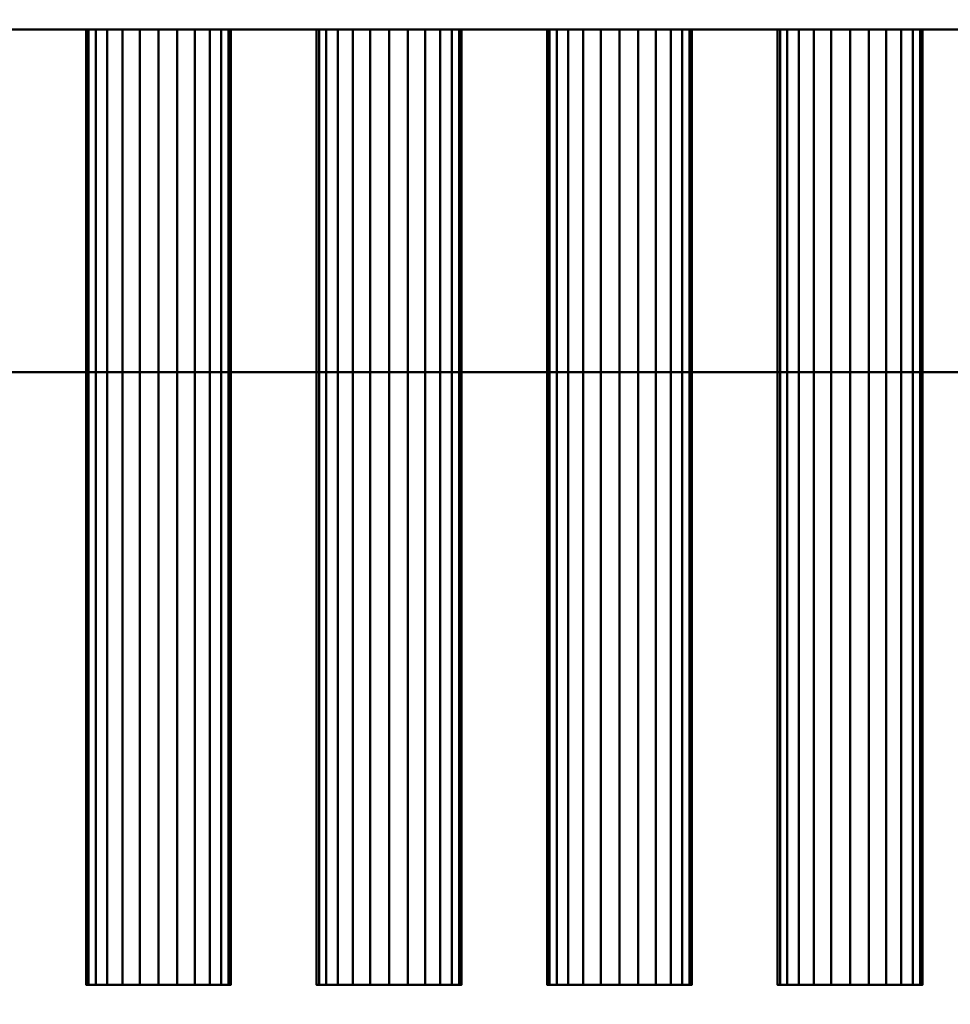
# Model space of a CAD drawing. Units: millimetres. Extents: x -2000 to 2000, y -2000 to 2000.
# Drawn here: x -299 to -158, y -373 to -223 of the extents above; entities that cross this region are included whole.
import ezdxf

# ---------------------------------------------------------------- set-up
doc = ezdxf.new("R2010")
doc.units = ezdxf.units.MM
doc.layers.add('A-CLNG', color=13, linetype='Continuous', lineweight=50)
doc.layers.add('M-EQPM', color=50, linetype='Continuous', lineweight=30)

# ---------------------------------------------------------------- blocks, each defined once
blk = doc.blocks.new('drain_pac - drain_pac-13630-_3D_')
at = {"layer": 'M-EQPM', "lineweight": 40}
mesh = blk.add_polyface(dxfattribs=at)
corners = [(-805, 277, 100), (715, 277, 67.93), (715, 277), (-805, 277, 32.07)]
mesh.append_faces([[corners[k] for k in face] for face in [(0, 1, 2, 3)]])
mesh = blk.add_polyface(dxfattribs=at)
corners = [(715, 277), (715, -263), (-805, -263, 32.07), (-805, 277, 32.07)]
mesh.append_faces([[corners[k] for k in face] for face in [(0, 1, 2, 3)]])
mesh = blk.add_polyface(dxfattribs=at)
corners = [(-805, 277, 100), (-805, -263, 100), (715, -263, 67.93), (715, 277, 67.93)]
mesh.append_faces([[corners[k] for k in face] for face in [(0, 1, 2, 3)]])

msp = doc.modelspace()

# ---------------------------------------------------------------- block references
at = {"layer": 'M-EQPM', "lineweight": 40, "rotation": 180}
msp.add_blockref('drain_pac - drain_pac-13630-_3D_', (-45, 0.04, 119.66), dxfattribs=at)

# ---------------------------------------------------------------- meshes
at = {"layer": 'A-CLNG', "lineweight": 60}
mesh = msp.add_polyface(dxfattribs=at)
corners = [(-2000, 2000, -0.34), (-2000, -2000, -0.34), (2000, -2000, -0.34), (2000, 2000, -0.34)]
mesh.append_faces([[corners[k] for k in face] for face in [(0, 1, 2, 3)]])
at = {"layer": 'M-EQPM', "lineweight": 40, "transparency": 33554534}
mesh = msp.add_polyface(dxfattribs=at)
corners = [(760, -476.96, 519.66), (760, 963.04, 519.66), (-760, 963.04, 519.66), (-760, -476.96, 519.66)]
mesh.append_faces([[corners[k] for k in face] for face in [(0, 1, 2, 3)]])
mesh = msp.add_polyface(dxfattribs=at)
corners = [(-760, 963.04, -0.34), (760, 963.04, -0.34), (760, -476.96, -0.34), (-760, -476.96, -0.34)]
mesh.append_faces([[corners[k] for k in face] for face in [(0, 1, 2, 3)]])
at = {"layer": 'M-EQPM', "lineweight": 40}
mesh = msp.add_polyface(dxfattribs=at)
corners = [(740, -224.96, 419.66), (740, 225.04, 419.66), (-740, 225.04, 419.66), (-740, -224.96, 419.66)]
mesh.append_faces([[corners[k] for k in face] for face in [(0, 1, 2, 3)]])
mesh = msp.add_polyface(dxfattribs=at)
corners = [(-740, 225.04, 156.47), (740, 225.04, 156.47), (740, -224.96, 156.47), (-740, -224.96, 156.47)]
mesh.append_faces([[corners[k] for k in face] for face in [(0, 1, 2, 3)]])
mesh = msp.add_polyface(dxfattribs=at)
corners = [(-740, -224.96, 419.66), (-740, -224.96, 156.47), (740, -224.96, 156.47), (740, -224.96, 419.66)]
mesh.append_faces([[corners[k] for k in face] for face in [(0, 1, 2, 3)]])
mesh = msp.add_polyface(dxfattribs=at)
corners = [(-267, -224.96, 335.66), (-267.37, -224.96, 332.81), (-268.47, -224.96, 330.16), (-270.22, -224.96, 327.88), (-272.5, -224.96, 326.13), (-275.15, -224.96, 325.03), (-278, -224.96, 324.66), (-280.85, -224.96, 325.03), (-283.5, -224.96, 326.13), (-285.78, -224.96, 327.88), (-287.53, -224.96, 330.16), (-288.62, -224.96, 332.81), (-289, -224.96, 335.66), (-288.62, -224.96, 338.5), (-287.53, -224.96, 341.16), (-285.78, -224.96, 343.43), (-283.5, -224.96, 345.18), (-280.85, -224.96, 346.28), (-278, -224.96, 346.66), (-275.15, -224.96, 346.28), (-272.5, -224.96, 345.18), (-270.22, -224.96, 343.43), (-268.47, -224.96, 341.16), (-267.37, -224.96, 338.5)]
mesh.append_faces([[corners[k] for k in face] for face in [(11, 9, 10)]], dxfattribs={"vtx0": -1})
mesh.append_faces([[corners[k] for k in face] for face in [(5, 1, 4), (16, 11, 14, 15), (17, 11, 16)]], dxfattribs={"vtx0": -1, "vtx1": -1})
mesh.append_faces([[corners[k] for k in face] for face in [(5, 11, 17, 1)]], dxfattribs={"vtx0": -1, "vtx1": -1, "vtx2": -1, "vtx3": -1})
mesh.append_faces([[corners[k] for k in face] for face in [(5, 8, 9, 11)]], dxfattribs={"vtx0": -1, "vtx2": -1, "vtx3": -1})
mesh.append_faces([[corners[k] for k in face] for face in [(0, 1, 17, 21)]], dxfattribs={"vtx1": -1, "vtx2": -1, "vtx3": -1})
mesh.append_faces([[corners[k] for k in face] for face in [(17, 18, 20, 21)]], dxfattribs={"vtx1": -1, "vtx3": -1})
mesh.append_faces([[corners[k] for k in face] for face in [(6, 7, 8, 5), (2, 3, 4, 1), (18, 19, 20)]], dxfattribs={"vtx2": -1})
mesh.append_faces([[corners[k] for k in face] for face in [(11, 12, 13, 14), (21, 22, 23, 0)]], dxfattribs={"vtx3": -1})
mesh = msp.add_polyface(dxfattribs=at)
corners = [(-289, -224.96, 335.66), (-288.62, -224.96, 332.81), (-287.53, -224.96, 330.16), (-285.78, -224.96, 327.88), (-283.5, -224.96, 326.13), (-280.85, -224.96, 325.03), (-278, -224.96, 324.66), (-275.15, -224.96, 325.03), (-272.5, -224.96, 326.13), (-270.22, -224.96, 327.88), (-268.47, -224.96, 330.16), (-267.37, -224.96, 332.81), (-267, -224.96, 335.66), (-267, -369.96, 335.66), (-267.37, -369.96, 332.81), (-268.47, -369.96, 330.16), (-270.22, -369.96, 327.88), (-272.5, -369.96, 326.13), (-275.15, -369.96, 325.03), (-278, -369.96, 324.66), (-280.85, -369.96, 325.03), (-283.5, -369.96, 326.13), (-285.78, -369.96, 327.88), (-287.53, -369.96, 330.16), (-288.62, -369.96, 332.81), (-289, -369.96, 335.66)]
mesh.append_faces([[corners[k] for k in face] for face in [(14, 11, 12, 13), (1, 24, 25, 0)]], dxfattribs={"vtx0": -1})
mesh.append_faces([[corners[k] for k in face] for face in [(10, 15, 16, 9), (8, 17, 18, 7), (9, 16, 17, 8), (7, 18, 19, 6), (5, 20, 21, 4), (4, 21, 22, 3), (2, 23, 24, 1), (3, 22, 23, 2), (20, 5, 6, 19)]], dxfattribs={"vtx0": -1, "vtx2": -1})
mesh.append_faces([[corners[k] for k in face] for face in [(10, 11, 14, 15)]], dxfattribs={"vtx1": -1, "vtx3": -1})
mesh = msp.add_polyface(dxfattribs=at)
corners = [(-267, -224.96, 335.66), (-267.37, -224.96, 338.5), (-268.47, -224.96, 341.16), (-270.22, -224.96, 343.43), (-272.5, -224.96, 345.18), (-275.15, -224.96, 346.28), (-278, -224.96, 346.66), (-280.85, -224.96, 346.28), (-283.5, -224.96, 345.18), (-285.78, -224.96, 343.43), (-287.53, -224.96, 341.16), (-288.62, -224.96, 338.5), (-289, -224.96, 335.66), (-289, -369.96, 335.66), (-288.62, -369.96, 338.5), (-287.53, -369.96, 341.16), (-285.78, -369.96, 343.43), (-283.5, -369.96, 345.18), (-280.85, -369.96, 346.28), (-278, -369.96, 346.66), (-275.15, -369.96, 346.28), (-272.5, -369.96, 345.18), (-270.22, -369.96, 343.43), (-268.47, -369.96, 341.16), (-267.37, -369.96, 338.5), (-267, -369.96, 335.66)]
mesh.append_faces([[corners[k] for k in face] for face in [(1, 24, 25, 0)]], dxfattribs={"vtx0": -1})
mesh.append_faces([[corners[k] for k in face] for face in [(17, 8, 9, 16), (5, 20, 21, 4), (4, 21, 22, 3), (2, 23, 24, 1), (3, 22, 23, 2), (20, 5, 6, 19)]], dxfattribs={"vtx0": -1, "vtx2": -1})
mesh.append_faces([[corners[k] for k in face] for face in [(13, 14, 11, 12)]], dxfattribs={"vtx1": -1})
mesh.append_faces([[corners[k] for k in face] for face in [(14, 15, 10, 11), (6, 7, 18, 19), (15, 16, 9, 10), (7, 8, 17, 18)]], dxfattribs={"vtx1": -1, "vtx3": -1})
mesh = msp.add_polyface(dxfattribs=at)
corners = [(-232, -224.96, 265.66), (-232.37, -224.96, 262.81), (-233.47, -224.96, 260.16), (-235.22, -224.96, 257.88), (-237.5, -224.96, 256.13), (-240.15, -224.96, 255.03), (-243, -224.96, 254.66), (-245.85, -224.96, 255.03), (-248.5, -224.96, 256.13), (-250.78, -224.96, 257.88), (-252.53, -224.96, 260.16), (-253.63, -224.96, 262.81), (-254, -224.96, 265.66), (-253.63, -224.96, 268.5), (-252.53, -224.96, 271.16), (-250.78, -224.96, 273.43), (-248.5, -224.96, 275.18), (-245.85, -224.96, 276.28), (-243, -224.96, 276.66), (-240.15, -224.96, 276.28), (-237.5, -224.96, 275.18), (-235.22, -224.96, 273.43), (-233.47, -224.96, 271.16), (-232.37, -224.96, 268.5)]
mesh.append_faces([[corners[k] for k in face] for face in [(16, 13, 14, 15), (19, 16, 17, 18)]], dxfattribs={"vtx0": -1})
mesh.append_faces([[corners[k] for k in face] for face in [(20, 13, 16, 19)]], dxfattribs={"vtx0": -1, "vtx1": -1, "vtx2": -1})
mesh.append_faces([[corners[k] for k in face] for face in [(7, 20, 1, 4)]], dxfattribs={"vtx0": -1, "vtx1": -1, "vtx2": -1, "vtx3": -1})
mesh.append_faces([[corners[k] for k in face] for face in [(9, 12, 13, 20)]], dxfattribs={"vtx0": -1, "vtx2": -1, "vtx3": -1})
mesh.append_faces([[corners[k] for k in face] for face in [(20, 21, 1)]], dxfattribs={"vtx1": -1, "vtx2": -1})
mesh.append_faces([[corners[k] for k in face] for face in [(10, 11, 12, 9), (23, 0, 1)]], dxfattribs={"vtx2": -1})
mesh.append_faces([[corners[k] for k in face] for face in [(7, 8, 9, 20), (21, 22, 23, 1)]], dxfattribs={"vtx2": -1, "vtx3": -1})
mesh.append_faces([[corners[k] for k in face] for face in [(4, 5, 6, 7), (1, 2, 3, 4)]], dxfattribs={"vtx3": -1})
mesh = msp.add_polyface(dxfattribs=at)
corners = [(-254, -224.96, 265.66), (-253.63, -224.96, 262.81), (-252.53, -224.96, 260.16), (-250.78, -224.96, 257.88), (-248.5, -224.96, 256.13), (-245.85, -224.96, 255.03), (-243, -224.96, 254.66), (-240.15, -224.96, 255.03), (-237.5, -224.96, 256.13), (-235.22, -224.96, 257.88), (-233.47, -224.96, 260.16), (-232.37, -224.96, 262.81), (-232, -224.96, 265.66), (-232, -369.96, 265.66), (-232.37, -369.96, 262.81), (-233.47, -369.96, 260.16), (-235.22, -369.96, 257.88), (-237.5, -369.96, 256.13), (-240.15, -369.96, 255.03), (-243, -369.96, 254.66), (-245.85, -369.96, 255.03), (-248.5, -369.96, 256.13), (-250.78, -369.96, 257.88), (-252.53, -369.96, 260.16), (-253.63, -369.96, 262.81), (-254, -369.96, 265.66)]
mesh.append_faces([[corners[k] for k in face] for face in [(14, 11, 12, 13), (1, 24, 25, 0)]], dxfattribs={"vtx0": -1})
mesh.append_faces([[corners[k] for k in face] for face in [(10, 15, 16, 9), (8, 17, 18, 7), (9, 16, 17, 8), (7, 18, 19, 6), (5, 20, 21, 4), (4, 21, 22, 3), (2, 23, 24, 1), (3, 22, 23, 2), (20, 5, 6, 19)]], dxfattribs={"vtx0": -1, "vtx2": -1})
mesh.append_faces([[corners[k] for k in face] for face in [(10, 11, 14, 15)]], dxfattribs={"vtx1": -1, "vtx3": -1})
mesh = msp.add_polyface(dxfattribs=at)
corners = [(-232, -224.96, 265.66), (-232.37, -224.96, 268.5), (-233.47, -224.96, 271.16), (-235.22, -224.96, 273.43), (-237.5, -224.96, 275.18), (-240.15, -224.96, 276.28), (-243, -224.96, 276.66), (-245.85, -224.96, 276.28), (-248.5, -224.96, 275.18), (-250.78, -224.96, 273.43), (-252.53, -224.96, 271.16), (-253.63, -224.96, 268.5), (-254, -224.96, 265.66), (-254, -369.96, 265.66), (-253.63, -369.96, 268.5), (-252.53, -369.96, 271.16), (-250.78, -369.96, 273.43), (-248.5, -369.96, 275.18), (-245.85, -369.96, 276.28), (-243, -369.96, 276.66), (-240.15, -369.96, 276.28), (-237.5, -369.96, 275.18), (-235.22, -369.96, 273.43), (-233.47, -369.96, 271.16), (-232.37, -369.96, 268.5), (-232, -369.96, 265.66)]
mesh.append_faces([[corners[k] for k in face] for face in [(1, 24, 25, 0)]], dxfattribs={"vtx0": -1})
mesh.append_faces([[corners[k] for k in face] for face in [(17, 8, 9, 16), (5, 20, 21, 4), (4, 21, 22, 3), (2, 23, 24, 1), (3, 22, 23, 2), (20, 5, 6, 19)]], dxfattribs={"vtx0": -1, "vtx2": -1})
mesh.append_faces([[corners[k] for k in face] for face in [(13, 14, 11, 12)]], dxfattribs={"vtx1": -1})
mesh.append_faces([[corners[k] for k in face] for face in [(14, 15, 10, 11), (6, 7, 18, 19), (15, 16, 9, 10), (7, 8, 17, 18)]], dxfattribs={"vtx1": -1, "vtx3": -1})
mesh = msp.add_polyface(dxfattribs=at)
corners = [(-197, -224.96, 335.66), (-197.37, -224.96, 332.81), (-198.47, -224.96, 330.16), (-200.22, -224.96, 327.88), (-202.5, -224.96, 326.13), (-205.15, -224.96, 325.03), (-208, -224.96, 324.66), (-210.85, -224.96, 325.03), (-213.5, -224.96, 326.13), (-215.78, -224.96, 327.88), (-217.53, -224.96, 330.16), (-218.62, -224.96, 332.81), (-219, -224.96, 335.66), (-218.62, -224.96, 338.5), (-217.53, -224.96, 341.16), (-215.78, -224.96, 343.43), (-213.5, -224.96, 345.18), (-210.85, -224.96, 346.28), (-208, -224.96, 346.66), (-205.15, -224.96, 346.28), (-202.5, -224.96, 345.18), (-200.22, -224.96, 343.43), (-198.47, -224.96, 341.16), (-197.37, -224.96, 338.5)]
mesh.append_faces([[corners[k] for k in face] for face in [(11, 9, 10)]], dxfattribs={"vtx0": -1})
mesh.append_faces([[corners[k] for k in face] for face in [(5, 1, 4), (16, 11, 14, 15), (17, 11, 16)]], dxfattribs={"vtx0": -1, "vtx1": -1})
mesh.append_faces([[corners[k] for k in face] for face in [(5, 11, 17, 1)]], dxfattribs={"vtx0": -1, "vtx1": -1, "vtx2": -1, "vtx3": -1})
mesh.append_faces([[corners[k] for k in face] for face in [(5, 8, 9, 11)]], dxfattribs={"vtx0": -1, "vtx2": -1, "vtx3": -1})
mesh.append_faces([[corners[k] for k in face] for face in [(0, 1, 17, 21)]], dxfattribs={"vtx1": -1, "vtx2": -1, "vtx3": -1})
mesh.append_faces([[corners[k] for k in face] for face in [(17, 18, 20, 21)]], dxfattribs={"vtx1": -1, "vtx3": -1})
mesh.append_faces([[corners[k] for k in face] for face in [(6, 7, 8, 5), (2, 3, 4, 1), (18, 19, 20)]], dxfattribs={"vtx2": -1})
mesh.append_faces([[corners[k] for k in face] for face in [(11, 12, 13, 14), (21, 22, 23, 0)]], dxfattribs={"vtx3": -1})
mesh = msp.add_polyface(dxfattribs=at)
corners = [(-219, -224.96, 335.66), (-218.62, -224.96, 332.81), (-217.53, -224.96, 330.16), (-215.78, -224.96, 327.88), (-213.5, -224.96, 326.13), (-210.85, -224.96, 325.03), (-208, -224.96, 324.66), (-205.15, -224.96, 325.03), (-202.5, -224.96, 326.13), (-200.22, -224.96, 327.88), (-198.47, -224.96, 330.16), (-197.37, -224.96, 332.81), (-197, -224.96, 335.66), (-197, -369.96, 335.66), (-197.37, -369.96, 332.81), (-198.47, -369.96, 330.16), (-200.22, -369.96, 327.88), (-202.5, -369.96, 326.13), (-205.15, -369.96, 325.03), (-208, -369.96, 324.66), (-210.85, -369.96, 325.03), (-213.5, -369.96, 326.13), (-215.78, -369.96, 327.88), (-217.53, -369.96, 330.16), (-218.62, -369.96, 332.81), (-219, -369.96, 335.66)]
mesh.append_faces([[corners[k] for k in face] for face in [(14, 11, 12, 13), (1, 24, 25, 0)]], dxfattribs={"vtx0": -1})
mesh.append_faces([[corners[k] for k in face] for face in [(10, 15, 16, 9), (8, 17, 18, 7), (9, 16, 17, 8), (7, 18, 19, 6), (5, 20, 21, 4), (4, 21, 22, 3), (2, 23, 24, 1), (3, 22, 23, 2), (20, 5, 6, 19)]], dxfattribs={"vtx0": -1, "vtx2": -1})
mesh.append_faces([[corners[k] for k in face] for face in [(10, 11, 14, 15)]], dxfattribs={"vtx1": -1, "vtx3": -1})
mesh = msp.add_polyface(dxfattribs=at)
corners = [(-197, -224.96, 335.66), (-197.37, -224.96, 338.5), (-198.47, -224.96, 341.16), (-200.22, -224.96, 343.43), (-202.5, -224.96, 345.18), (-205.15, -224.96, 346.28), (-208, -224.96, 346.66), (-210.85, -224.96, 346.28), (-213.5, -224.96, 345.18), (-215.78, -224.96, 343.43), (-217.53, -224.96, 341.16), (-218.62, -224.96, 338.5), (-219, -224.96, 335.66), (-219, -369.96, 335.66), (-218.62, -369.96, 338.5), (-217.53, -369.96, 341.16), (-215.78, -369.96, 343.43), (-213.5, -369.96, 345.18), (-210.85, -369.96, 346.28), (-208, -369.96, 346.66), (-205.15, -369.96, 346.28), (-202.5, -369.96, 345.18), (-200.22, -369.96, 343.43), (-198.47, -369.96, 341.16), (-197.37, -369.96, 338.5), (-197, -369.96, 335.66)]
mesh.append_faces([[corners[k] for k in face] for face in [(1, 24, 25, 0)]], dxfattribs={"vtx0": -1})
mesh.append_faces([[corners[k] for k in face] for face in [(17, 8, 9, 16), (5, 20, 21, 4), (4, 21, 22, 3), (2, 23, 24, 1), (3, 22, 23, 2), (20, 5, 6, 19)]], dxfattribs={"vtx0": -1, "vtx2": -1})
mesh.append_faces([[corners[k] for k in face] for face in [(13, 14, 11, 12)]], dxfattribs={"vtx1": -1})
mesh.append_faces([[corners[k] for k in face] for face in [(14, 15, 10, 11), (6, 7, 18, 19), (15, 16, 9, 10), (7, 8, 17, 18)]], dxfattribs={"vtx1": -1, "vtx3": -1})
mesh = msp.add_polyface(dxfattribs=at)
corners = [(-162, -224.96, 265.66), (-162.37, -224.96, 262.81), (-163.47, -224.96, 260.16), (-165.22, -224.96, 257.88), (-167.5, -224.96, 256.13), (-170.15, -224.96, 255.03), (-173, -224.96, 254.66), (-175.85, -224.96, 255.03), (-178.5, -224.96, 256.13), (-180.78, -224.96, 257.88), (-182.53, -224.96, 260.16), (-183.63, -224.96, 262.81), (-184, -224.96, 265.66), (-183.63, -224.96, 268.5), (-182.53, -224.96, 271.16), (-180.78, -224.96, 273.43), (-178.5, -224.96, 275.18), (-175.85, -224.96, 276.28), (-173, -224.96, 276.66), (-170.15, -224.96, 276.28), (-167.5, -224.96, 275.18), (-165.22, -224.96, 273.43), (-163.47, -224.96, 271.16), (-162.37, -224.96, 268.5)]
mesh.append_faces([[corners[k] for k in face] for face in [(16, 13, 14, 15), (19, 16, 17, 18)]], dxfattribs={"vtx0": -1})
mesh.append_faces([[corners[k] for k in face] for face in [(20, 13, 16, 19)]], dxfattribs={"vtx0": -1, "vtx1": -1, "vtx2": -1})
mesh.append_faces([[corners[k] for k in face] for face in [(7, 20, 1, 4)]], dxfattribs={"vtx0": -1, "vtx1": -1, "vtx2": -1, "vtx3": -1})
mesh.append_faces([[corners[k] for k in face] for face in [(9, 12, 13, 20)]], dxfattribs={"vtx0": -1, "vtx2": -1, "vtx3": -1})
mesh.append_faces([[corners[k] for k in face] for face in [(20, 21, 1)]], dxfattribs={"vtx1": -1, "vtx2": -1})
mesh.append_faces([[corners[k] for k in face] for face in [(10, 11, 12, 9), (23, 0, 1)]], dxfattribs={"vtx2": -1})
mesh.append_faces([[corners[k] for k in face] for face in [(7, 8, 9, 20), (21, 22, 23, 1)]], dxfattribs={"vtx2": -1, "vtx3": -1})
mesh.append_faces([[corners[k] for k in face] for face in [(4, 5, 6, 7), (1, 2, 3, 4)]], dxfattribs={"vtx3": -1})
mesh = msp.add_polyface(dxfattribs=at)
corners = [(-184, -224.96, 265.66), (-183.63, -224.96, 262.81), (-182.53, -224.96, 260.16), (-180.78, -224.96, 257.88), (-178.5, -224.96, 256.13), (-175.85, -224.96, 255.03), (-173, -224.96, 254.66), (-170.15, -224.96, 255.03), (-167.5, -224.96, 256.13), (-165.22, -224.96, 257.88), (-163.47, -224.96, 260.16), (-162.37, -224.96, 262.81), (-162, -224.96, 265.66), (-162, -369.96, 265.66), (-162.37, -369.96, 262.81), (-163.47, -369.96, 260.16), (-165.22, -369.96, 257.88), (-167.5, -369.96, 256.13), (-170.15, -369.96, 255.03), (-173, -369.96, 254.66), (-175.85, -369.96, 255.03), (-178.5, -369.96, 256.13), (-180.78, -369.96, 257.88), (-182.53, -369.96, 260.16), (-183.63, -369.96, 262.81), (-184, -369.96, 265.66)]
mesh.append_faces([[corners[k] for k in face] for face in [(14, 11, 12, 13), (1, 24, 25, 0)]], dxfattribs={"vtx0": -1})
mesh.append_faces([[corners[k] for k in face] for face in [(10, 15, 16, 9), (8, 17, 18, 7), (9, 16, 17, 8), (7, 18, 19, 6), (5, 20, 21, 4), (4, 21, 22, 3), (2, 23, 24, 1), (3, 22, 23, 2), (20, 5, 6, 19)]], dxfattribs={"vtx0": -1, "vtx2": -1})
mesh.append_faces([[corners[k] for k in face] for face in [(10, 11, 14, 15)]], dxfattribs={"vtx1": -1, "vtx3": -1})
mesh = msp.add_polyface(dxfattribs=at)
corners = [(-162, -224.96, 265.66), (-162.37, -224.96, 268.5), (-163.47, -224.96, 271.16), (-165.22, -224.96, 273.43), (-167.5, -224.96, 275.18), (-170.15, -224.96, 276.28), (-173, -224.96, 276.66), (-175.85, -224.96, 276.28), (-178.5, -224.96, 275.18), (-180.78, -224.96, 273.43), (-182.53, -224.96, 271.16), (-183.63, -224.96, 268.5), (-184, -224.96, 265.66), (-184, -369.96, 265.66), (-183.63, -369.96, 268.5), (-182.53, -369.96, 271.16), (-180.78, -369.96, 273.43), (-178.5, -369.96, 275.18), (-175.85, -369.96, 276.28), (-173, -369.96, 276.66), (-170.15, -369.96, 276.28), (-167.5, -369.96, 275.18), (-165.22, -369.96, 273.43), (-163.47, -369.96, 271.16), (-162.37, -369.96, 268.5), (-162, -369.96, 265.66)]
mesh.append_faces([[corners[k] for k in face] for face in [(1, 24, 25, 0)]], dxfattribs={"vtx0": -1})
mesh.append_faces([[corners[k] for k in face] for face in [(17, 8, 9, 16), (5, 20, 21, 4), (4, 21, 22, 3), (2, 23, 24, 1), (3, 22, 23, 2), (20, 5, 6, 19)]], dxfattribs={"vtx0": -1, "vtx2": -1})
mesh.append_faces([[corners[k] for k in face] for face in [(13, 14, 11, 12)]], dxfattribs={"vtx1": -1})
mesh.append_faces([[corners[k] for k in face] for face in [(14, 15, 10, 11), (6, 7, 18, 19), (15, 16, 9, 10), (7, 8, 17, 18)]], dxfattribs={"vtx1": -1, "vtx3": -1})
mesh = msp.add_polyface(dxfattribs=at)
corners = [(-267, -369.96, 335.66), (-267.37, -369.96, 338.5), (-268.47, -369.96, 341.16), (-270.22, -369.96, 343.43), (-272.5, -369.96, 345.18), (-275.15, -369.96, 346.28), (-278, -369.96, 346.66), (-280.85, -369.96, 346.28), (-283.5, -369.96, 345.18), (-285.78, -369.96, 343.43), (-287.53, -369.96, 341.16), (-288.62, -369.96, 338.5), (-289, -369.96, 335.66), (-288.62, -369.96, 332.81), (-287.53, -369.96, 330.16), (-285.78, -369.96, 327.88), (-283.5, -369.96, 326.13), (-280.85, -369.96, 325.03), (-278, -369.96, 324.66), (-275.15, -369.96, 325.03), (-272.5, -369.96, 326.13), (-270.22, -369.96, 327.88), (-268.47, -369.96, 330.16), (-267.37, -369.96, 332.81)]
mesh.append_faces([[corners[k] for k in face] for face in [(13, 10, 11, 12), (15, 13, 14)]], dxfattribs={"vtx0": -1})
mesh.append_faces([[corners[k] for k in face] for face in [(4, 6, 7, 3)]], dxfattribs={"vtx0": -1, "vtx2": -1})
mesh.append_faces([[corners[k] for k in face] for face in [(7, 23, 0, 3)]], dxfattribs={"vtx0": -1, "vtx2": -1, "vtx3": -1})
mesh.append_faces([[corners[k] for k in face] for face in [(7, 8, 13, 19), (15, 16, 19, 13), (19, 20, 23, 7)]], dxfattribs={"vtx1": -1, "vtx2": -1, "vtx3": -1})
mesh.append_faces([[corners[k] for k in face] for face in [(4, 5, 6), (1, 2, 3, 0)]], dxfattribs={"vtx2": -1})
mesh.append_faces([[corners[k] for k in face] for face in [(8, 9, 10, 13)]], dxfattribs={"vtx2": -1, "vtx3": -1})
mesh.append_faces([[corners[k] for k in face] for face in [(16, 17, 18, 19), (20, 21, 22, 23)]], dxfattribs={"vtx3": -1})
mesh = msp.add_polyface(dxfattribs=at)
corners = [(-232, -369.96, 265.66), (-232.37, -369.96, 268.5), (-233.47, -369.96, 271.16), (-235.22, -369.96, 273.43), (-237.5, -369.96, 275.18), (-240.15, -369.96, 276.28), (-243, -369.96, 276.66), (-245.85, -369.96, 276.28), (-248.5, -369.96, 275.18), (-250.78, -369.96, 273.43), (-252.53, -369.96, 271.16), (-253.63, -369.96, 268.5), (-254, -369.96, 265.66), (-253.63, -369.96, 262.81), (-252.53, -369.96, 260.16), (-250.78, -369.96, 257.88), (-248.5, -369.96, 256.13), (-245.85, -369.96, 255.03), (-243, -369.96, 254.66), (-240.15, -369.96, 255.03), (-237.5, -369.96, 256.13), (-235.22, -369.96, 257.88), (-233.47, -369.96, 260.16), (-232.37, -369.96, 262.81)]
mesh.append_faces([[corners[k] for k in face] for face in [(20, 18, 19)]], dxfattribs={"vtx0": -1})
mesh.append_faces([[corners[k] for k in face] for face in [(3, 23, 1, 2)]], dxfattribs={"vtx0": -1, "vtx1": -1})
mesh.append_faces([[corners[k] for k in face] for face in [(15, 4, 11, 12), (20, 23, 17, 18)]], dxfattribs={"vtx0": -1, "vtx1": -1, "vtx3": -1})
mesh.append_faces([[corners[k] for k in face] for face in [(4, 7, 8, 11), (23, 3, 4, 17)]], dxfattribs={"vtx0": -1, "vtx2": -1, "vtx3": -1})
mesh.append_faces([[corners[k] for k in face] for face in [(10, 11, 8, 9), (0, 1, 23)]], dxfattribs={"vtx1": -1})
mesh.append_faces([[corners[k] for k in face] for face in [(5, 6, 7, 4), (21, 22, 23, 20)]], dxfattribs={"vtx2": -1})
mesh.append_faces([[corners[k] for k in face] for face in [(15, 16, 17, 4)]], dxfattribs={"vtx2": -1, "vtx3": -1})
mesh.append_faces([[corners[k] for k in face] for face in [(12, 13, 14, 15)]], dxfattribs={"vtx3": -1})
mesh = msp.add_polyface(dxfattribs=at)
corners = [(-197, -369.96, 335.66), (-197.37, -369.96, 338.5), (-198.47, -369.96, 341.16), (-200.22, -369.96, 343.43), (-202.5, -369.96, 345.18), (-205.15, -369.96, 346.28), (-208, -369.96, 346.66), (-210.85, -369.96, 346.28), (-213.5, -369.96, 345.18), (-215.78, -369.96, 343.43), (-217.53, -369.96, 341.16), (-218.62, -369.96, 338.5), (-219, -369.96, 335.66), (-218.62, -369.96, 332.81), (-217.53, -369.96, 330.16), (-215.78, -369.96, 327.88), (-213.5, -369.96, 326.13), (-210.85, -369.96, 325.03), (-208, -369.96, 324.66), (-205.15, -369.96, 325.03), (-202.5, -369.96, 326.13), (-200.22, -369.96, 327.88), (-198.47, -369.96, 330.16), (-197.37, -369.96, 332.81)]
mesh.append_faces([[corners[k] for k in face] for face in [(13, 10, 11, 12), (15, 13, 14)]], dxfattribs={"vtx0": -1})
mesh.append_faces([[corners[k] for k in face] for face in [(4, 6, 7, 3)]], dxfattribs={"vtx0": -1, "vtx2": -1})
mesh.append_faces([[corners[k] for k in face] for face in [(7, 23, 0, 3)]], dxfattribs={"vtx0": -1, "vtx2": -1, "vtx3": -1})
mesh.append_faces([[corners[k] for k in face] for face in [(7, 8, 13, 19), (15, 16, 19, 13), (19, 20, 23, 7)]], dxfattribs={"vtx1": -1, "vtx2": -1, "vtx3": -1})
mesh.append_faces([[corners[k] for k in face] for face in [(4, 5, 6), (1, 2, 3, 0)]], dxfattribs={"vtx2": -1})
mesh.append_faces([[corners[k] for k in face] for face in [(8, 9, 10, 13)]], dxfattribs={"vtx2": -1, "vtx3": -1})
mesh.append_faces([[corners[k] for k in face] for face in [(16, 17, 18, 19), (20, 21, 22, 23)]], dxfattribs={"vtx3": -1})
mesh = msp.add_polyface(dxfattribs=at)
corners = [(-162, -369.96, 265.66), (-162.37, -369.96, 268.5), (-163.47, -369.96, 271.16), (-165.22, -369.96, 273.43), (-167.5, -369.96, 275.18), (-170.15, -369.96, 276.28), (-173, -369.96, 276.66), (-175.85, -369.96, 276.28), (-178.5, -369.96, 275.18), (-180.78, -369.96, 273.43), (-182.53, -369.96, 271.16), (-183.63, -369.96, 268.5), (-184, -369.96, 265.66), (-183.63, -369.96, 262.81), (-182.53, -369.96, 260.16), (-180.78, -369.96, 257.88), (-178.5, -369.96, 256.13), (-175.85, -369.96, 255.03), (-173, -369.96, 254.66), (-170.15, -369.96, 255.03), (-167.5, -369.96, 256.13), (-165.22, -369.96, 257.88), (-163.47, -369.96, 260.16), (-162.37, -369.96, 262.81)]
mesh.append_faces([[corners[k] for k in face] for face in [(20, 18, 19)]], dxfattribs={"vtx0": -1})
mesh.append_faces([[corners[k] for k in face] for face in [(3, 23, 1, 2)]], dxfattribs={"vtx0": -1, "vtx1": -1})
mesh.append_faces([[corners[k] for k in face] for face in [(15, 4, 11, 12), (20, 23, 17, 18)]], dxfattribs={"vtx0": -1, "vtx1": -1, "vtx3": -1})
mesh.append_faces([[corners[k] for k in face] for face in [(4, 7, 8, 11), (23, 3, 4, 17)]], dxfattribs={"vtx0": -1, "vtx2": -1, "vtx3": -1})
mesh.append_faces([[corners[k] for k in face] for face in [(10, 11, 8, 9), (0, 1, 23)]], dxfattribs={"vtx1": -1})
mesh.append_faces([[corners[k] for k in face] for face in [(5, 6, 7, 4), (21, 22, 23, 20)]], dxfattribs={"vtx2": -1})
mesh.append_faces([[corners[k] for k in face] for face in [(15, 16, 17, 4)]], dxfattribs={"vtx2": -1, "vtx3": -1})
mesh.append_faces([[corners[k] for k in face] for face in [(12, 13, 14, 15)]], dxfattribs={"vtx3": -1})

doc.saveas('drawing.dxf')
